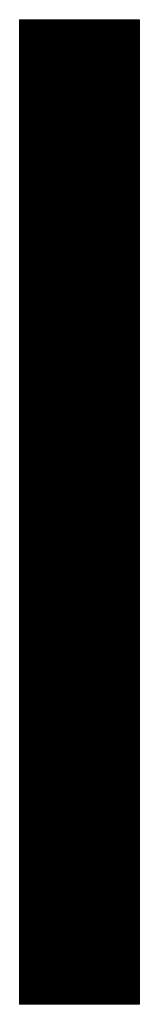
# Model space of a CAD drawing. Units: millimetres. Extents: x 24 to 573, y 23 to 397.
# Drawn here: x 446 to 446, y 190 to 191 of the extents above; entities that cross this region are included whole.
import ezdxf

# ---------------------------------------------------------------- set-up
doc = ezdxf.new("R2010")
doc.units = ezdxf.units.MM
doc.linetypes.add('実線', pattern=[0])
doc.layers.add('GR1_01', color=3, linetype='実線', lineweight=50)

# ---------------------------------------------------------------- blocks, each defined once
blk = doc.blocks.new('BLKF028')
at = {"color": 0, "linetype": 'ByBlock', "lineweight": -2}
for p, q in [((445.90206, 189.84023), (445.90206, 190.56248)), ((445.90206, 190.56248), (445.99004, 190.56248)), ((445.90206, 190.5621), (445.90244, 190.56248)), ((445.90206, 190.56121), (445.90333, 190.56248)), ((445.90206, 190.56033), (445.90421, 190.56248)), ((445.90206, 190.55945), (445.9051, 190.56248)), ((445.90206, 190.55856), (445.90598, 190.56248)), ((445.90206, 190.55768), (445.90686, 190.56248)), ((445.90206, 190.55679), (445.90775, 190.56248)), ((445.90206, 190.55591), (445.90863, 190.56248)), ((445.90206, 190.55503), (445.90952, 190.56248)), ((445.90206, 190.55414), (445.9104, 190.56248)), ((445.90206, 190.55326), (445.91128, 190.56248)), ((445.90206, 190.55237), (445.91217, 190.56248)), ((445.90206, 190.55149), (445.91305, 190.56248)), ((445.90206, 190.55061), (445.91394, 190.56248)), ((445.90206, 190.54972), (445.91482, 190.56248)), ((445.90206, 190.54884), (445.9157, 190.56248)), ((445.90206, 190.54795), (445.91659, 190.56248)), ((445.90206, 190.54707), (445.91747, 190.56248)), ((445.90206, 190.54619), (445.91835, 190.56248)), ((445.90206, 190.5453), (445.91924, 190.56248)), ((445.90206, 190.54442), (445.92012, 190.56248)), ((445.90206, 190.54354), (445.92101, 190.56248)), ((445.90206, 190.54265), (445.92189, 190.56248)), ((445.90206, 190.54177), (445.92277, 190.56248)), ((445.90206, 190.54088), (445.92366, 190.56248)), ((445.90206, 190.54), (445.92454, 190.56248)), ((445.90206, 190.53912), (445.92543, 190.56248)), ((445.90206, 190.53823), (445.92631, 190.56248)), ((445.90206, 190.53735), (445.92719, 190.56248)), ((445.90206, 190.53646), (445.92808, 190.56248)), ((445.90206, 190.53558), (445.92896, 190.56248)), ((445.90206, 190.5347), (445.92985, 190.56248)), ((445.90206, 190.53381), (445.93073, 190.56248)), ((445.90206, 190.53293), (445.93161, 190.56248)), ((445.90206, 190.53204), (445.9325, 190.56248)), ((445.90206, 190.53116), (445.93338, 190.56248)), ((445.90206, 190.53028), (445.93426, 190.56248)), ((445.90206, 190.52939), (445.93515, 190.56248)), ((445.90206, 190.52851), (445.93603, 190.56248)), ((445.90206, 190.52763), (445.93692, 190.56248)), ((445.90206, 190.52674), (445.9378, 190.56248)), ((445.90206, 190.52586), (445.93868, 190.56248)), ((445.90206, 190.52497), (445.93957, 190.56248)), ((445.90206, 190.52409), (445.94045, 190.56248)), ((445.90206, 190.52321), (445.94134, 190.56248)), ((445.90206, 190.52232), (445.94222, 190.56248)), ((445.90206, 190.52144), (445.9431, 190.56248)), ((445.90206, 190.52055), (445.94399, 190.56248)), ((445.90206, 190.51967), (445.94487, 190.56248)), ((445.90206, 190.51879), (445.94576, 190.56248)), ((445.90206, 190.5179), (445.94664, 190.56248)), ((445.90206, 190.51702), (445.94752, 190.56248)), ((445.90206, 190.51613), (445.94841, 190.56248)), ((445.90206, 190.51525), (445.94929, 190.56248)), ((445.90206, 190.51437), (445.95017, 190.56248)), ((445.90206, 190.51348), (445.95106, 190.56248)), ((445.90206, 190.5126), (445.95194, 190.56248)), ((445.90206, 190.51172), (445.95283, 190.56248)), ((445.90206, 190.51083), (445.95371, 190.56248)), ((445.90206, 190.50995), (445.95459, 190.56248)), ((445.90206, 190.50906), (445.95548, 190.56248)), ((445.90206, 190.50818), (445.95636, 190.56248)), ((445.90206, 190.5073), (445.95725, 190.56248)), ((445.90206, 190.50641), (445.95813, 190.56248)), ((445.90206, 190.50553), (445.95901, 190.56248)), ((445.90206, 190.50464), (445.9599, 190.56248)), ((445.90206, 190.50376), (445.96078, 190.56248)), ((445.90206, 190.50288), (445.96167, 190.56248)), ((445.90206, 190.50199), (445.96255, 190.56248)), ((445.90206, 190.50111), (445.96343, 190.56248)), ((445.90206, 190.50023), (445.96432, 190.56248)), ((445.90206, 190.49934), (445.9652, 190.56248)), ((445.90206, 190.49846), (445.96608, 190.56248)), ((445.90206, 190.49757), (445.96697, 190.56248)), ((445.90206, 190.49669), (445.96785, 190.56248)), ((445.90206, 190.49581), (445.96874, 190.56248)), ((445.90206, 190.49492), (445.96962, 190.56248)), ((445.90206, 190.49404), (445.9705, 190.56248)), ((445.90206, 190.49315), (445.97139, 190.56248)), ((445.90206, 190.49227), (445.97227, 190.56248)), ((445.90206, 190.49139), (445.97316, 190.56248)), ((445.90206, 190.4905), (445.97404, 190.56248)), ((445.90206, 190.48962), (445.97492, 190.56248)), ((445.90206, 190.48873), (445.97581, 190.56248)), ((445.90206, 190.48785), (445.97669, 190.56248)), ((445.90206, 190.48697), (445.97758, 190.56248)), ((445.90206, 190.48608), (445.97846, 190.56248)), ((445.90206, 190.4852), (445.97934, 190.56248)), ((445.90206, 190.48432), (445.98023, 190.56248)), ((445.90206, 190.48343), (445.98111, 190.56248)), ((445.90206, 190.48255), (445.98199, 190.56248)), ((445.90206, 190.48166), (445.98288, 190.56248)), ((445.90206, 190.48078), (445.98376, 190.56248)), ((445.90206, 190.4799), (445.98465, 190.56248)), ((445.90206, 190.47901), (445.98553, 190.56248)), ((445.90206, 190.47813), (445.98641, 190.56248)), ((445.90206, 190.47724), (445.9873, 190.56248)), ((445.90206, 190.47636), (445.98818, 190.56248)), ((445.90206, 190.47548), (445.98907, 190.56248)), ((445.90206, 190.47459), (445.98995, 190.56248)), ((445.90206, 190.47371), (445.99004, 190.56168)), ((445.90206, 190.47282), (445.99004, 190.5608)), ((445.90206, 190.47194), (445.99004, 190.55991)), ((445.90206, 190.47106), (445.99004, 190.55903)), ((445.99004, 190.56248), (445.99004, 189.84023)), ((445.90206, 190.47017), (445.99004, 190.55815)), ((445.90206, 190.46929), (445.99004, 190.55726)), ((445.90206, 190.46841), (445.99004, 190.55638)), ((445.90206, 190.46752), (445.99004, 190.5555)), ((445.90206, 190.46664), (445.99004, 190.55461)), ((445.90206, 190.46575), (445.99004, 190.55373)), ((445.90206, 190.46487), (445.99004, 190.55284)), ((445.90206, 190.46399), (445.99004, 190.55196)), ((445.90206, 190.4631), (445.99004, 190.55108)), ((445.90206, 190.46222), (445.99004, 190.55019)), ((445.90206, 190.46133), (445.99004, 190.54931)), ((445.90206, 190.46045), (445.99004, 190.54842)), ((445.90206, 190.45957), (445.99004, 190.54754)), ((445.90206, 190.45868), (445.99004, 190.54666)), ((445.90206, 190.4578), (445.99004, 190.54577)), ((445.90206, 190.45691), (445.99004, 190.54489)), ((445.90206, 190.45603), (445.99004, 190.544)), ((445.90206, 190.45515), (445.99004, 190.54312)), ((445.90206, 190.45426), (445.99004, 190.54224)), ((445.90206, 190.45338), (445.99004, 190.54135)), ((445.90206, 190.4525), (445.99004, 190.54047)), ((445.90206, 190.45161), (445.99004, 190.53959)), ((445.90206, 190.45073), (445.99004, 190.5387)), ((445.90206, 190.44984), (445.99004, 190.53782)), ((445.90206, 190.44896), (445.99004, 190.53693)), ((445.90206, 190.44808), (445.99004, 190.53605)), ((445.90206, 190.44719), (445.99004, 190.53517)), ((445.90206, 190.44631), (445.99004, 190.53428)), ((445.90206, 190.44542), (445.99004, 190.5334)), ((445.90206, 190.44454), (445.99004, 190.53251)), ((445.90206, 190.44366), (445.99004, 190.53163)), ((445.90206, 190.44277), (445.99004, 190.53075)), ((445.90206, 190.44189), (445.99004, 190.52986)), ((445.90206, 190.441), (445.99004, 190.52898)), ((445.90206, 190.44012), (445.99004, 190.52809)), ((445.90206, 190.43924), (445.99004, 190.52721)), ((445.90206, 190.43835), (445.99004, 190.52633)), ((445.90206, 190.43747), (445.99004, 190.52544)), ((445.90206, 190.43659), (445.99004, 190.52456)), ((445.90206, 190.4357), (445.99004, 190.52368)), ((445.90206, 190.43482), (445.99004, 190.52279)), ((445.90206, 190.43393), (445.99004, 190.52191)), ((445.90206, 190.43305), (445.99004, 190.52102)), ((445.90206, 190.43217), (445.99004, 190.52014)), ((445.90206, 190.43128), (445.99004, 190.51926)), ((445.90206, 190.4304), (445.99004, 190.51837)), ((445.90206, 190.42951), (445.99004, 190.51749)), ((445.90206, 190.42863), (445.99004, 190.5166)), ((445.90206, 190.42775), (445.99004, 190.51572)), ((445.90206, 190.42686), (445.99004, 190.51484)), ((445.90206, 190.42598), (445.99004, 190.51395)), ((445.90206, 190.42509), (445.99004, 190.51307)), ((445.90206, 190.42421), (445.99004, 190.51218)), ((445.90206, 190.42333), (445.99004, 190.5113)), ((445.90206, 190.42244), (445.99004, 190.51042)), ((445.90206, 190.42156), (445.99004, 190.50953)), ((445.90206, 190.42068), (445.99004, 190.50865)), ((445.90206, 190.41979), (445.99004, 190.50777)), ((445.90206, 190.41891), (445.99004, 190.50688)), ((445.90206, 190.41802), (445.99004, 190.506)), ((445.90206, 190.41714), (445.99004, 190.50511)), ((445.90206, 190.41626), (445.99004, 190.50423)), ((445.90206, 190.41537), (445.99004, 190.50335)), ((445.90206, 190.41449), (445.99004, 190.50246)), ((445.90206, 190.4136), (445.99004, 190.50158)), ((445.90206, 190.41272), (445.99004, 190.50069)), ((445.90206, 190.41184), (445.99004, 190.49981)), ((445.90206, 190.41095), (445.99004, 190.49893)), ((445.90206, 190.41007), (445.99004, 190.49804)), ((445.90206, 190.40919), (445.99004, 190.49716)), ((445.90206, 190.4083), (445.99004, 190.49628)), ((445.90206, 190.40742), (445.99004, 190.49539)), ((445.90206, 190.40653), (445.99004, 190.49451)), ((445.90206, 190.40565), (445.99004, 190.49362)), ((445.90206, 190.40477), (445.99004, 190.49274)), ((445.90206, 190.40388), (445.99004, 190.49186)), ((445.90206, 190.403), (445.99004, 190.49097)), ((445.90206, 190.40211), (445.99004, 190.49009)), ((445.90206, 190.40123), (445.99004, 190.4892)), ((445.90206, 190.40035), (445.99004, 190.48832)), ((445.90206, 190.39946), (445.99004, 190.48744)), ((445.90206, 190.39858), (445.99004, 190.48655)), ((445.90206, 190.39769), (445.99004, 190.48567)), ((445.90206, 190.39681), (445.99004, 190.48478)), ((445.90206, 190.39593), (445.99004, 190.4839)), ((445.90206, 190.39504), (445.99004, 190.48302)), ((445.90206, 190.39416), (445.99004, 190.48213)), ((445.90206, 190.39328), (445.99004, 190.48125)), ((445.90206, 190.39239), (445.99004, 190.48037)), ((445.90206, 190.39151), (445.99004, 190.47948)), ((445.90206, 190.39062), (445.99004, 190.4786)), ((445.90206, 190.38974), (445.99004, 190.47771)), ((445.90206, 190.38886), (445.99004, 190.47683)), ((445.90206, 190.38797), (445.99004, 190.47595)), ((445.90206, 190.38709), (445.99004, 190.47506)), ((445.90206, 190.3862), (445.99004, 190.47418)), ((445.90206, 190.38532), (445.99004, 190.47329)), ((445.90206, 190.38444), (445.99004, 190.47241)), ((445.90206, 190.38355), (445.99004, 190.47153)), ((445.90206, 190.38267), (445.99004, 190.47064)), ((445.90206, 190.38178), (445.99004, 190.46976)), ((445.90206, 190.3809), (445.99004, 190.46887)), ((445.90206, 190.38002), (445.99004, 190.46799)), ((445.90206, 190.37913), (445.99004, 190.46711)), ((445.90206, 190.37825), (445.99004, 190.46622)), ((445.90206, 190.37737), (445.99004, 190.46534)), ((445.90206, 190.37648), (445.99004, 190.46446)), ((445.90206, 190.3756), (445.99004, 190.46357)), ((445.90206, 190.37471), (445.99004, 190.46269)), ((445.90206, 190.37383), (445.99004, 190.4618)), ((445.90206, 190.37295), (445.99004, 190.46092)), ((445.90206, 190.37206), (445.99004, 190.46004)), ((445.90206, 190.37118), (445.99004, 190.45915)), ((445.90206, 190.37029), (445.99004, 190.45827)), ((445.90206, 190.36941), (445.99004, 190.45738)), ((445.90206, 190.36853), (445.99004, 190.4565)), ((445.90206, 190.36764), (445.99004, 190.45562)), ((445.90206, 190.36676), (445.99004, 190.45473)), ((445.90206, 190.36587), (445.99004, 190.45385)), ((445.90206, 190.36499), (445.99004, 190.45296)), ((445.90206, 190.36411), (445.99004, 190.45208)), ((445.90206, 190.36322), (445.99004, 190.4512)), ((445.90206, 190.36234), (445.99004, 190.45031)), ((445.90206, 190.36146), (445.99004, 190.44943)), ((445.90206, 190.36057), (445.99004, 190.44855)), ((445.90206, 190.35969), (445.99004, 190.44766)), ((445.90206, 190.3588), (445.99004, 190.44678)), ((445.90206, 190.35792), (445.99004, 190.44589)), ((445.90206, 190.35704), (445.99004, 190.44501)), ((445.90206, 190.35615), (445.99004, 190.44413)), ((445.90206, 190.35527), (445.99004, 190.44324)), ((445.90206, 190.35438), (445.99004, 190.44236)), ((445.90206, 190.3535), (445.99004, 190.44147)), ((445.90206, 190.35262), (445.99004, 190.44059)), ((445.90206, 190.35173), (445.99004, 190.43971)), ((445.90206, 190.35085), (445.99004, 190.43882)), ((445.90206, 190.34996), (445.99004, 190.43794)), ((445.90206, 190.34908), (445.99004, 190.43705)), ((445.90206, 190.3482), (445.99004, 190.43617)), ((445.90206, 190.34731), (445.99004, 190.43529)), ((445.90206, 190.34643), (445.99004, 190.4344)), ((445.90206, 190.34555), (445.99004, 190.43352)), ((445.90206, 190.34466), (445.99004, 190.43264)), ((445.90206, 190.34378), (445.99004, 190.43175)), ((445.90206, 190.34289), (445.99004, 190.43087)), ((445.90206, 190.34201), (445.99004, 190.42998)), ((445.90206, 190.34113), (445.99004, 190.4291)), ((445.90206, 190.34024), (445.99004, 190.42822)), ((445.90206, 190.33936), (445.99004, 190.42733)), ((445.90206, 190.33847), (445.99004, 190.42645)), ((445.90206, 190.33759), (445.99004, 190.42556)), ((445.90206, 190.33671), (445.99004, 190.42468)), ((445.90206, 190.33582), (445.99004, 190.4238)), ((445.90206, 190.33494), (445.99004, 190.42291)), ((445.90206, 190.33405), (445.99004, 190.42203)), ((445.90206, 190.33317), (445.99004, 190.42114)), ((445.90206, 190.33229), (445.99004, 190.42026)), ((445.90206, 190.3314), (445.99004, 190.41938)), ((445.90206, 190.33052), (445.99004, 190.41849)), ((445.90206, 190.32964), (445.99004, 190.41761)), ((445.90206, 190.32875), (445.99004, 190.41673)), ((445.90206, 190.32787), (445.99004, 190.41584)), ((445.90206, 190.32698), (445.99004, 190.41496)), ((445.90206, 190.3261), (445.99004, 190.41407)), ((445.90206, 190.32522), (445.99004, 190.41319)), ((445.90206, 190.32433), (445.99004, 190.41231)), ((445.90206, 190.32345), (445.99004, 190.41142)), ((445.90206, 190.32256), (445.99004, 190.41054)), ((445.90206, 190.32168), (445.99004, 190.40965)), ((445.90206, 190.3208), (445.99004, 190.40877)), ((445.90206, 190.31991), (445.99004, 190.40789)), ((445.90206, 190.31903), (445.99004, 190.407)), ((445.90206, 190.31815), (445.99004, 190.40612)), ((445.90206, 190.31726), (445.99004, 190.40524)), ((445.90206, 190.31638), (445.99004, 190.40435)), ((445.90206, 190.31549), (445.99004, 190.40347)), ((445.90206, 190.31461), (445.99004, 190.40258)), ((445.90206, 190.31373), (445.99004, 190.4017)), ((445.90206, 190.31284), (445.99004, 190.40082)), ((445.90206, 190.31196), (445.99004, 190.39993)), ((445.90206, 190.31107), (445.99004, 190.39905)), ((445.90206, 190.31019), (445.99004, 190.39816)), ((445.90206, 190.30931), (445.99004, 190.39728)), ((445.90206, 190.30842), (445.99004, 190.3964)), ((445.90206, 190.30754), (445.99004, 190.39551)), ((445.90206, 190.30665), (445.99004, 190.39463)), ((445.90206, 190.30577), (445.99004, 190.39374)), ((445.90206, 190.30489), (445.99004, 190.39286)), ((445.90206, 190.304), (445.99004, 190.39198)), ((445.90206, 190.30312), (445.99004, 190.39109)), ((445.90206, 190.30224), (445.99004, 190.39021)), ((445.90206, 190.30135), (445.99004, 190.38933)), ((445.90206, 190.30047), (445.99004, 190.38844)), ((445.90206, 190.29958), (445.99004, 190.38756)), ((445.90206, 190.2987), (445.99004, 190.38667)), ((445.90206, 190.29782), (445.99004, 190.38579)), ((445.90206, 190.29693), (445.99004, 190.38491)), ((445.90206, 190.29605), (445.99004, 190.38402)), ((445.90206, 190.29516), (445.99004, 190.38314)), ((445.90206, 190.29428), (445.99004, 190.38225)), ((445.90206, 190.2934), (445.99004, 190.38137)), ((445.90206, 190.29251), (445.99004, 190.38049)), ((445.90206, 190.29163), (445.99004, 190.3796)), ((445.90206, 190.29074), (445.99004, 190.37872)), ((445.90206, 190.28986), (445.99004, 190.37783)), ((445.90206, 190.28898), (445.99004, 190.37695)), ((445.90206, 190.28809), (445.99004, 190.37607)), ((445.90206, 190.28721), (445.99004, 190.37518)), ((445.90206, 190.28633), (445.99004, 190.3743)), ((445.90206, 190.28544), (445.99004, 190.37342)), ((445.90206, 190.28456), (445.99004, 190.37253)), ((445.90206, 190.28367), (445.99004, 190.37165)), ((445.90206, 190.28279), (445.99004, 190.37076)), ((445.90206, 190.28191), (445.99004, 190.36988)), ((445.90206, 190.28102), (445.99004, 190.369)), ((445.90206, 190.28014), (445.99004, 190.36811)), ((445.90206, 190.27925), (445.99004, 190.36723)), ((445.90206, 190.27837), (445.99004, 190.36634)), ((445.90206, 190.27749), (445.99004, 190.36546)), ((445.90206, 190.2766), (445.99004, 190.36458)), ((445.90206, 190.27572), (445.99004, 190.36369)), ((445.90206, 190.27483), (445.99004, 190.36281)), ((445.90206, 190.27395), (445.99004, 190.36192)), ((445.90206, 190.27307), (445.99004, 190.36104)), ((445.90206, 190.27218), (445.99004, 190.36016)), ((445.90206, 190.2713), (445.99004, 190.35927)), ((445.90206, 190.27042), (445.99004, 190.35839)), ((445.90206, 190.26953), (445.99004, 190.35751)), ((445.90206, 190.26865), (445.99004, 190.35662)), ((445.90206, 190.26776), (445.99004, 190.35574)), ((445.90206, 190.26688), (445.99004, 190.35485)), ((445.90206, 190.266), (445.99004, 190.35397)), ((445.90206, 190.26511), (445.99004, 190.35309)), ((445.90206, 190.26423), (445.99004, 190.3522)), ((445.90206, 190.26334), (445.99004, 190.35132)), ((445.90206, 190.26246), (445.99004, 190.35043)), ((445.90206, 190.26158), (445.99004, 190.34955)), ((445.90206, 190.26069), (445.99004, 190.34867)), ((445.90206, 190.25981), (445.99004, 190.34778)), ((445.90206, 190.25892), (445.99004, 190.3469)), ((445.90206, 190.25804), (445.99004, 190.34601)), ((445.90206, 190.25716), (445.99004, 190.34513)), ((445.90206, 190.25627), (445.99004, 190.34425)), ((445.90206, 190.25539), (445.99004, 190.34336)), ((445.90206, 190.25451), (445.99004, 190.34248)), ((445.90206, 190.25362), (445.99004, 190.3416)), ((445.90206, 190.25274), (445.99004, 190.34071)), ((445.90206, 190.25185), (445.99004, 190.33983)), ((445.90206, 190.25097), (445.99004, 190.33894)), ((445.90206, 190.25009), (445.99004, 190.33806)), ((445.90206, 190.2492), (445.99004, 190.33718)), ((445.90206, 190.24832), (445.99004, 190.33629)), ((445.90206, 190.24743), (445.99004, 190.33541)), ((445.90206, 190.24655), (445.99004, 190.33452)), ((445.90206, 190.24567), (445.99004, 190.33364)), ((445.90206, 190.24478), (445.99004, 190.33276)), ((445.90206, 190.2439), (445.99004, 190.33187)), ((445.90206, 190.24301), (445.99004, 190.33099)), ((445.90206, 190.24213), (445.99004, 190.3301)), ((445.90206, 190.24125), (445.99004, 190.32922)), ((445.90206, 190.24036), (445.99004, 190.32834)), ((445.90206, 190.23948), (445.99004, 190.32745)), ((445.90206, 190.2386), (445.99004, 190.32657)), ((445.90206, 190.23771), (445.99004, 190.32569)), ((445.90206, 190.23683), (445.99004, 190.3248)), ((445.90206, 190.23594), (445.99004, 190.32392)), ((445.90206, 190.23506), (445.99004, 190.32303)), ((445.90206, 190.23418), (445.99004, 190.32215)), ((445.90206, 190.23329), (445.99004, 190.32127)), ((445.90206, 190.23241), (445.99004, 190.32038)), ((445.90206, 190.23152), (445.99004, 190.3195)), ((445.90206, 190.23064), (445.99004, 190.31861)), ((445.90206, 190.22976), (445.99004, 190.31773)), ((445.90206, 190.22887), (445.99004, 190.31685)), ((445.90206, 190.22799), (445.99004, 190.31596)), ((445.90206, 190.22711), (445.99004, 190.31508)), ((445.90206, 190.22622), (445.99004, 190.3142)), ((445.90206, 190.22534), (445.99004, 190.31331)), ((445.90206, 190.22445), (445.99004, 190.31243)), ((445.90206, 190.22357), (445.99004, 190.31154)), ((445.90206, 190.22269), (445.99004, 190.31066)), ((445.90206, 190.2218), (445.99004, 190.30978)), ((445.90206, 190.22092), (445.99004, 190.30889)), ((445.90206, 190.22003), (445.99004, 190.30801)), ((445.90206, 190.21915), (445.99004, 190.30712)), ((445.90206, 190.21827), (445.99004, 190.30624)), ((445.90206, 190.21738), (445.99004, 190.30536)), ((445.90206, 190.2165), (445.99004, 190.30447)), ((445.90206, 190.21561), (445.99004, 190.30359)), ((445.90206, 190.21473), (445.99004, 190.3027)), ((445.90206, 190.21385), (445.99004, 190.30182)), ((445.90206, 190.21296), (445.99004, 190.30094)), ((445.90206, 190.21208), (445.99004, 190.30005)), ((445.90206, 190.2112), (445.99004, 190.29917)), ((445.90206, 190.21031), (445.99004, 190.29829)), ((445.90206, 190.20943), (445.99004, 190.2974)), ((445.90206, 190.20854), (445.99004, 190.29652)), ((445.90206, 190.20766), (445.99004, 190.29563)), ((445.90206, 190.20678), (445.99004, 190.29475)), ((445.90206, 190.20589), (445.99004, 190.29387)), ((445.90206, 190.20501), (445.99004, 190.29298)), ((445.90206, 190.20412), (445.99004, 190.2921)), ((445.90206, 190.20324), (445.99004, 190.29121)), ((445.90206, 190.20236), (445.99004, 190.29033)), ((445.90206, 190.20147), (445.99004, 190.28945)), ((445.90206, 190.20059), (445.99004, 190.28856)), ((445.90206, 190.1997), (445.99004, 190.28768)), ((445.90206, 190.19882), (445.99004, 190.28679)), ((445.90206, 190.19794), (445.99004, 190.28591)), ((445.90206, 190.19705), (445.99004, 190.28503)), ((445.90206, 190.19617), (445.99004, 190.28414)), ((445.90206, 190.19529), (445.99004, 190.28326)), ((445.90206, 190.1944), (445.99004, 190.28238)), ((445.90206, 190.19352), (445.99004, 190.28149)), ((445.90206, 190.19263), (445.99004, 190.28061)), ((445.90206, 190.19175), (445.99004, 190.27972)), ((445.90206, 190.19087), (445.99004, 190.27884)), ((445.90206, 190.18998), (445.99004, 190.27796)), ((445.90206, 190.1891), (445.99004, 190.27707)), ((445.90206, 190.18821), (445.99004, 190.27619)), ((445.90206, 190.18733), (445.99004, 190.2753)), ((445.90206, 190.18645), (445.99004, 190.27442)), ((445.90206, 190.18556), (445.99004, 190.27354)), ((445.90206, 190.18468), (445.99004, 190.27265)), ((445.90206, 190.18379), (445.99004, 190.27177)), ((445.90206, 190.18291), (445.99004, 190.27088)), ((445.90206, 190.18203), (445.99004, 190.27)), ((445.90206, 190.18114), (445.99004, 190.26912)), ((445.90206, 190.18026), (445.99004, 190.26823)), ((445.90206, 190.17938), (445.99004, 190.26735)), ((445.90206, 190.17849), (445.99004, 190.26647)), ((445.90206, 190.17761), (445.99004, 190.26558)), ((445.90206, 190.17672), (445.99004, 190.2647)), ((445.90206, 190.17584), (445.99004, 190.26381)), ((445.90206, 190.17496), (445.99004, 190.26293)), ((445.90206, 190.17407), (445.99004, 190.26205)), ((445.90206, 190.17319), (445.99004, 190.26116)), ((445.90206, 190.1723), (445.99004, 190.26028)), ((445.90206, 190.17142), (445.99004, 190.25939)), ((445.90206, 190.17054), (445.99004, 190.25851)), ((445.90206, 190.16965), (445.99004, 190.25763)), ((445.90206, 190.16877), (445.99004, 190.25674)), ((445.90206, 190.16788), (445.99004, 190.25586)), ((445.90206, 190.167), (445.99004, 190.25497)), ((445.90206, 190.16612), (445.99004, 190.25409)), ((445.90206, 190.16523), (445.99004, 190.25321)), ((445.90206, 190.16435), (445.99004, 190.25232)), ((445.90206, 190.16347), (445.99004, 190.25144)), ((445.90206, 190.16258), (445.99004, 190.25056)), ((445.90206, 190.1617), (445.99004, 190.24967)), ((445.90206, 190.16081), (445.99004, 190.24879)), ((445.90206, 190.15993), (445.99004, 190.2479)), ((445.90206, 190.15905), (445.99004, 190.24702)), ((445.90206, 190.15816), (445.99004, 190.24614)), ((445.90206, 190.15728), (445.99004, 190.24525)), ((445.90206, 190.15639), (445.99004, 190.24437)), ((445.90206, 190.15551), (445.99004, 190.24348)), ((445.90206, 190.15463), (445.99004, 190.2426)), ((445.90206, 190.15374), (445.99004, 190.24172)), ((445.90206, 190.15286), (445.99004, 190.24083)), ((445.90206, 190.15197), (445.99004, 190.23995)), ((445.90206, 190.15109), (445.99004, 190.23906)), ((445.90206, 190.15021), (445.99004, 190.23818)), ((445.90206, 190.14932), (445.99004, 190.2373)), ((445.90206, 190.14844), (445.99004, 190.23641)), ((445.90206, 190.14756), (445.99004, 190.23553)), ((445.90206, 190.14667), (445.99004, 190.23465)), ((445.90206, 190.14579), (445.99004, 190.23376)), ((445.90206, 190.1449), (445.99004, 190.23288)), ((445.90206, 190.14402), (445.99004, 190.23199)), ((445.90206, 190.14314), (445.99004, 190.23111)), ((445.90206, 190.14225), (445.99004, 190.23023)), ((445.90206, 190.14137), (445.99004, 190.22934)), ((445.90206, 190.14048), (445.99004, 190.22846)), ((445.90206, 190.1396), (445.99004, 190.22757)), ((445.90206, 190.13872), (445.99004, 190.22669)), ((445.90206, 190.13783), (445.99004, 190.22581)), ((445.90206, 190.13695), (445.99004, 190.22492)), ((445.90206, 190.13607), (445.99004, 190.22404)), ((445.90206, 190.13518), (445.99004, 190.22316)), ((445.90206, 190.1343), (445.99004, 190.22227)), ((445.90206, 190.13341), (445.99004, 190.22139)), ((445.90206, 190.13253), (445.99004, 190.2205)), ((445.90206, 190.13165), (445.99004, 190.21962)), ((445.90206, 190.13076), (445.99004, 190.21874)), ((445.90206, 190.12988), (445.99004, 190.21785)), ((445.90206, 190.12899), (445.99004, 190.21697)), ((445.90206, 190.12811), (445.99004, 190.21608)), ((445.90206, 190.12723), (445.99004, 190.2152)), ((445.90206, 190.12634), (445.99004, 190.21432)), ((445.90206, 190.12546), (445.99004, 190.21343)), ((445.90206, 190.12457), (445.99004, 190.21255)), ((445.90206, 190.12369), (445.99004, 190.21166)), ((445.90206, 190.12281), (445.99004, 190.21078)), ((445.90206, 190.12192), (445.99004, 190.2099)), ((445.90206, 190.12104), (445.99004, 190.20901)), ((445.90206, 190.12016), (445.99004, 190.20813)), ((445.90206, 190.11927), (445.99004, 190.20725)), ((445.90206, 190.11839), (445.99004, 190.20636)), ((445.90206, 190.1175), (445.99004, 190.20548)), ((445.90206, 190.11662), (445.99004, 190.20459)), ((445.90206, 190.11574), (445.99004, 190.20371)), ((445.90206, 190.11485), (445.99004, 190.20283)), ((445.90206, 190.11397), (445.99004, 190.20194)), ((445.90206, 190.11308), (445.99004, 190.20106)), ((445.90206, 190.1122), (445.99004, 190.20017)), ((445.90206, 190.11132), (445.99004, 190.19929)), ((445.90206, 190.11043), (445.99004, 190.19841)), ((445.90206, 190.10955), (445.99004, 190.19752)), ((445.90206, 190.10866), (445.99004, 190.19664)), ((445.90206, 190.10778), (445.99004, 190.19575)), ((445.90206, 190.1069), (445.99004, 190.19487)), ((445.90206, 190.10601), (445.99004, 190.19399)), ((445.90206, 190.10513), (445.99004, 190.1931)), ((445.90206, 190.10425), (445.99004, 190.19222)), ((445.90206, 190.10336), (445.99004, 190.19134)), ((445.90206, 190.10248), (445.99004, 190.19045)), ((445.90206, 190.10159), (445.99004, 190.18957)), ((445.90206, 190.10071), (445.99004, 190.18868)), ((445.90206, 190.09983), (445.99004, 190.1878)), ((445.90206, 190.09894), (445.99004, 190.18692)), ((445.90206, 190.09806), (445.99004, 190.18603)), ((445.90206, 190.09717), (445.99004, 190.18515)), ((445.90206, 190.09629), (445.99004, 190.18426)), ((445.90206, 190.09541), (445.99004, 190.18338)), ((445.90206, 190.09452), (445.99004, 190.1825)), ((445.90206, 190.09364), (445.99004, 190.18161)), ((445.90206, 190.09275), (445.99004, 190.18073)), ((445.90206, 190.09187), (445.99004, 190.17984)), ((445.90206, 190.09099), (445.99004, 190.17896)), ((445.90206, 190.0901), (445.99004, 190.17808)), ((445.90206, 190.08922), (445.99004, 190.17719)), ((445.90206, 190.08834), (445.99004, 190.17631)), ((445.90206, 190.08745), (445.99004, 190.17543)), ((445.90206, 190.08657), (445.99004, 190.17454)), ((445.90206, 190.08568), (445.99004, 190.17366)), ((445.90206, 190.0848), (445.99004, 190.17277)), ((445.90206, 190.08392), (445.99004, 190.17189)), ((445.90206, 190.08303), (445.99004, 190.17101)), ((445.90206, 190.08215), (445.99004, 190.17012)), ((445.90206, 190.08126), (445.99004, 190.16924)), ((445.90206, 190.08038), (445.99004, 190.16835)), ((445.90206, 190.0795), (445.99004, 190.16747)), ((445.90206, 190.07861), (445.99004, 190.16659)), ((445.90206, 190.07773), (445.99004, 190.1657)), ((445.90206, 190.07684), (445.99004, 190.16482)), ((445.90206, 190.07596), (445.99004, 190.16393)), ((445.90206, 190.07508), (445.99004, 190.16305)), ((445.90206, 190.07419), (445.99004, 190.16217)), ((445.90206, 190.07331), (445.99004, 190.16128)), ((445.90206, 190.07243), (445.99004, 190.1604)), ((445.90206, 190.07154), (445.99004, 190.15952)), ((445.90206, 190.07066), (445.99004, 190.15863)), ((445.90206, 190.06977), (445.99004, 190.15775)), ((445.90206, 190.06889), (445.99004, 190.15686)), ((445.90206, 190.06801), (445.99004, 190.15598)), ((445.90206, 190.06712), (445.99004, 190.1551)), ((445.90206, 190.06624), (445.99004, 190.15421)), ((445.90206, 190.06535), (445.99004, 190.15333)), ((445.90206, 190.06447), (445.99004, 190.15244)), ((445.90206, 190.06359), (445.99004, 190.15156)), ((445.90206, 190.0627), (445.99004, 190.15068)), ((445.90206, 190.06182), (445.99004, 190.14979)), ((445.90206, 190.06093), (445.99004, 190.14891)), ((445.90206, 190.06005), (445.99004, 190.14802)), ((445.90206, 190.05917), (445.99004, 190.14714)), ((445.90206, 190.05828), (445.99004, 190.14626)), ((445.90206, 190.0574), (445.99004, 190.14537)), ((445.90206, 190.05652), (445.99004, 190.14449)), ((445.90206, 190.05563), (445.99004, 190.14361)), ((445.90206, 190.05475), (445.99004, 190.14272)), ((445.90206, 190.05386), (445.99004, 190.14184)), ((445.90206, 190.05298), (445.99004, 190.14095)), ((445.90206, 190.0521), (445.99004, 190.14007)), ((445.90206, 190.05121), (445.99004, 190.13919)), ((445.90206, 190.05033), (445.99004, 190.1383)), ((445.90206, 190.04944), (445.99004, 190.13742)), ((445.90206, 190.04856), (445.99004, 190.13653)), ((445.90206, 190.04768), (445.99004, 190.13565)), ((445.90206, 190.04679), (445.99004, 190.13477)), ((445.90206, 190.04591), (445.99004, 190.13388)), ((445.90206, 190.04503), (445.99004, 190.133)), ((445.90206, 190.04414), (445.99004, 190.13212)), ((445.90206, 190.04326), (445.99004, 190.13123)), ((445.90206, 190.04237), (445.99004, 190.13035)), ((445.90206, 190.04149), (445.99004, 190.12946)), ((445.90206, 190.04061), (445.99004, 190.12858)), ((445.90206, 190.03972), (445.99004, 190.1277)), ((445.90206, 190.03884), (445.99004, 190.12681)), ((445.90206, 190.03795), (445.99004, 190.12593)), ((445.90206, 190.03707), (445.99004, 190.12504)), ((445.90206, 190.03619), (445.99004, 190.12416)), ((445.90206, 190.0353), (445.99004, 190.12328)), ((445.90206, 190.03442), (445.99004, 190.12239)), ((445.90206, 190.03353), (445.99004, 190.12151)), ((445.90206, 190.03265), (445.99004, 190.12062)), ((445.90206, 190.03177), (445.99004, 190.11974)), ((445.90206, 190.03088), (445.99004, 190.11886)), ((445.90206, 190.03), (445.99004, 190.11797)), ((445.90206, 190.02912), (445.99004, 190.11709)), ((445.90206, 190.02823), (445.99004, 190.11621)), ((445.90206, 190.02735), (445.99004, 190.11532)), ((445.90206, 190.02646), (445.99004, 190.11444)), ((445.90206, 190.02558), (445.99004, 190.11355)), ((445.90206, 190.0247), (445.99004, 190.11267)), ((445.90206, 190.02381), (445.99004, 190.11179)), ((445.90206, 190.02293), (445.99004, 190.1109)), ((445.90206, 190.02204), (445.99004, 190.11002)), ((445.90206, 190.02116), (445.99004, 190.10913)), ((445.90206, 190.02028), (445.99004, 190.10825)), ((445.90206, 190.01939), (445.99004, 190.10737)), ((445.90206, 190.01851), (445.99004, 190.10648)), ((445.90206, 190.01762), (445.99004, 190.1056)), ((445.90206, 190.01674), (445.99004, 190.10471)), ((445.90206, 190.01586), (445.99004, 190.10383)), ((445.90206, 190.01497), (445.99004, 190.10295)), ((445.90206, 190.01409), (445.99004, 190.10206)), ((445.90206, 190.01321), (445.99004, 190.10118)), ((445.90206, 190.01232), (445.99004, 190.1003)), ((445.90206, 190.01144), (445.99004, 190.09941)), ((445.90206, 190.01055), (445.99004, 190.09853)), ((445.90206, 190.00967), (445.99004, 190.09764)), ((445.90206, 190.00879), (445.99004, 190.09676)), ((445.90206, 190.0079), (445.99004, 190.09588)), ((445.90206, 190.00702), (445.99004, 190.09499)), ((445.90206, 190.00613), (445.99004, 190.09411)), ((445.90206, 190.00525), (445.99004, 190.09322)), ((445.90206, 190.00437), (445.99004, 190.09234)), ((445.90206, 190.00348), (445.99004, 190.09146)), ((445.90206, 190.0026), (445.99004, 190.09057)), ((445.90206, 190.00171), (445.99004, 190.08969)), ((445.90206, 190.00083), (445.99004, 190.0888)), ((445.90206, 189.99995), (445.99004, 190.08792)), ((445.90206, 189.99906), (445.99004, 190.08704)), ((445.90206, 189.99818), (445.99004, 190.08615)), ((445.90206, 189.9973), (445.99004, 190.08527)), ((445.90206, 189.99641), (445.99004, 190.08439)), ((445.90206, 189.99553), (445.99004, 190.0835)), ((445.90206, 189.99464), (445.99004, 190.08262)), ((445.90206, 189.99376), (445.99004, 190.08173)), ((445.90206, 189.99288), (445.99004, 190.08085)), ((445.90206, 189.99199), (445.99004, 190.07997)), ((445.90206, 189.99111), (445.99004, 190.07908)), ((445.90206, 189.99022), (445.99004, 190.0782)), ((445.90206, 189.98934), (445.99004, 190.07731)), ((445.90206, 189.98846), (445.99004, 190.07643)), ((445.90206, 189.98757), (445.99004, 190.07555)), ((445.90206, 189.98669), (445.99004, 190.07466)), ((445.90206, 189.9858), (445.99004, 190.07378)), ((445.90206, 189.98492), (445.99004, 190.07289)), ((445.90206, 189.98404), (445.99004, 190.07201)), ((445.90206, 189.98315), (445.99004, 190.07113)), ((445.90206, 189.98227), (445.99004, 190.07024)), ((445.90206, 189.98139), (445.99004, 190.06936)), ((445.90206, 189.9805), (445.99004, 190.06848)), ((445.90206, 189.97962), (445.99004, 190.06759)), ((445.90206, 189.97873), (445.99004, 190.06671)), ((445.90206, 189.97785), (445.99004, 190.06582)), ((445.90206, 189.97697), (445.99004, 190.06494)), ((445.90206, 189.97608), (445.99004, 190.06406)), ((445.90206, 189.9752), (445.99004, 190.06317)), ((445.90206, 189.97431), (445.99004, 190.06229)), ((445.90206, 189.97343), (445.99004, 190.0614)), ((445.90206, 189.97255), (445.99004, 190.06052)), ((445.90206, 189.97166), (445.99004, 190.05964)), ((445.90206, 189.97078), (445.99004, 190.05875)), ((445.90206, 189.96989), (445.99004, 190.05787)), ((445.90206, 189.96901), (445.99004, 190.05698)), ((445.90206, 189.96813), (445.99004, 190.0561)), ((445.90206, 189.96724), (445.99004, 190.05522)), ((445.90206, 189.96636), (445.99004, 190.05433)), ((445.90206, 189.96548), (445.99004, 190.05345)), ((445.90206, 189.96459), (445.99004, 190.05257)), ((445.90206, 189.96371), (445.99004, 190.05168)), ((445.90206, 189.96282), (445.99004, 190.0508)), ((445.90206, 189.96194), (445.99004, 190.04991)), ((445.90206, 189.96106), (445.99004, 190.04903)), ((445.90206, 189.96017), (445.99004, 190.04815)), ((445.90206, 189.95929), (445.99004, 190.04726)), ((445.90206, 189.9584), (445.99004, 190.04638)), ((445.90206, 189.95752), (445.99004, 190.04549)), ((445.90206, 189.95664), (445.99004, 190.04461)), ((445.90206, 189.95575), (445.99004, 190.04373)), ((445.90206, 189.95487), (445.99004, 190.04284)), ((445.90206, 189.95399), (445.99004, 190.04196)), ((445.90206, 189.9531), (445.99004, 190.04108)), ((445.90206, 189.95222), (445.99004, 190.04019)), ((445.90206, 189.95133), (445.99004, 190.03931)), ((445.90206, 189.95045), (445.99004, 190.03842)), ((445.90206, 189.94957), (445.99004, 190.03754)), ((445.90206, 189.94868), (445.99004, 190.03666)), ((445.90206, 189.9478), (445.99004, 190.03577)), ((445.90206, 189.94691), (445.99004, 190.03489)), ((445.90206, 189.94603), (445.99004, 190.034)), ((445.90206, 189.94515), (445.99004, 190.03312)), ((445.90206, 189.94426), (445.99004, 190.03224)), ((445.90206, 189.94338), (445.99004, 190.03135)), ((445.90206, 189.94249), (445.99004, 190.03047)), ((445.90206, 189.94161), (445.99004, 190.02958)), ((445.90206, 189.94073), (445.99004, 190.0287)), ((445.90206, 189.93984), (445.99004, 190.02782)), ((445.90206, 189.93896), (445.99004, 190.02693)), ((445.90206, 189.93808), (445.99004, 190.02605)), ((445.90206, 189.93719), (445.99004, 190.02517)), ((445.90206, 189.93631), (445.99004, 190.02428)), ((445.90206, 189.93542), (445.99004, 190.0234)), ((445.90206, 189.93454), (445.99004, 190.02251)), ((445.90206, 189.93366), (445.99004, 190.02163)), ((445.90206, 189.93277), (445.99004, 190.02075)), ((445.90206, 189.93189), (445.99004, 190.01986)), ((445.90206, 189.931), (445.99004, 190.01898)), ((445.90206, 189.93012), (445.99004, 190.01809)), ((445.90206, 189.92924), (445.99004, 190.01721)), ((445.90206, 189.92835), (445.99004, 190.01633)), ((445.90206, 189.92747), (445.99004, 190.01544)), ((445.90206, 189.92658), (445.99004, 190.01456)), ((445.90206, 189.9257), (445.99004, 190.01367)), ((445.90206, 189.92482), (445.99004, 190.01279)), ((445.90206, 189.92393), (445.99004, 190.01191)), ((445.90206, 189.92305), (445.99004, 190.01102)), ((445.90206, 189.92217), (445.99004, 190.01014)), ((445.90206, 189.92128), (445.99004, 190.00926)), ((445.90206, 189.9204), (445.99004, 190.00837)), ((445.90206, 189.91951), (445.99004, 190.00749)), ((445.90206, 189.91863), (445.99004, 190.0066)), ((445.90206, 189.91775), (445.99004, 190.00572)), ((445.90206, 189.91686), (445.99004, 190.00484)), ((445.90206, 189.91598), (445.99004, 190.00395)), ((445.90206, 189.91509), (445.99004, 190.00307)), ((445.90206, 189.91421), (445.99004, 190.00218)), ((445.90206, 189.91333), (445.99004, 190.0013)), ((445.90206, 189.91244), (445.99004, 190.00042)), ((445.90206, 189.91156), (445.99004, 189.99953)), ((445.90206, 189.91067), (445.99004, 189.99865)), ((445.90206, 189.90979), (445.99004, 189.99776)), ((445.90206, 189.90891), (445.99004, 189.99688)), ((445.90206, 189.90802), (445.99004, 189.996)), ((445.90206, 189.90714), (445.99004, 189.99511)), ((445.90206, 189.90626), (445.99004, 189.99423)), ((445.90206, 189.90537), (445.99004, 189.99335)), ((445.90206, 189.90449), (445.99004, 189.99246)), ((445.90206, 189.9036), (445.99004, 189.99158)), ((445.90206, 189.90272), (445.99004, 189.99069)), ((445.90206, 189.90184), (445.99004, 189.98981)), ((445.90206, 189.90095), (445.99004, 189.98893)), ((445.90206, 189.90007), (445.99004, 189.98804)), ((445.90206, 189.89918), (445.99004, 189.98716)), ((445.90206, 189.8983), (445.99004, 189.98627)), ((445.90206, 189.89742), (445.99004, 189.98539)), ((445.90206, 189.89653), (445.99004, 189.98451)), ((445.90206, 189.89565), (445.99004, 189.98362)), ((445.90206, 189.89476), (445.99004, 189.98274)), ((445.90206, 189.89388), (445.99004, 189.98185)), ((445.90206, 189.893), (445.99004, 189.98097)), ((445.90206, 189.89211), (445.99004, 189.98009)), ((445.90206, 189.89123), (445.99004, 189.9792)), ((445.90206, 189.89035), (445.99004, 189.97832)), ((445.90206, 189.88946), (445.99004, 189.97744)), ((445.90206, 189.88858), (445.99004, 189.97655)), ((445.90206, 189.88769), (445.99004, 189.97567)), ((445.90206, 189.88681), (445.99004, 189.97478)), ((445.90206, 189.88593), (445.99004, 189.9739)), ((445.90206, 189.88504), (445.99004, 189.97302)), ((445.90206, 189.88416), (445.99004, 189.97213)), ((445.90206, 189.88327), (445.99004, 189.97125)), ((445.90206, 189.88239), (445.99004, 189.97036)), ((445.90206, 189.88151), (445.99004, 189.96948)), ((445.90206, 189.88062), (445.99004, 189.9686)), ((445.90206, 189.87974), (445.99004, 189.96771)), ((445.90206, 189.87885), (445.99004, 189.96683)), ((445.90206, 189.87797), (445.99004, 189.96594)), ((445.90206, 189.87709), (445.99004, 189.96506)), ((445.90206, 189.8762), (445.99004, 189.96418)), ((445.90206, 189.87532), (445.99004, 189.96329)), ((445.90206, 189.87444), (445.99004, 189.96241)), ((445.90206, 189.87355), (445.99004, 189.96153)), ((445.90206, 189.87267), (445.99004, 189.96064)), ((445.90206, 189.87178), (445.99004, 189.95976)), ((445.90206, 189.8709), (445.99004, 189.95887)), ((445.90206, 189.87002), (445.99004, 189.95799)), ((445.90206, 189.86913), (445.99004, 189.95711)), ((445.90206, 189.86825), (445.99004, 189.95622)), ((445.90206, 189.86736), (445.99004, 189.95534)), ((445.90206, 189.86648), (445.99004, 189.95445)), ((445.90206, 189.8656), (445.99004, 189.95357)), ((445.90206, 189.86471), (445.99004, 189.95269)), ((445.90206, 189.86383), (445.99004, 189.9518)), ((445.90206, 189.86295), (445.99004, 189.95092)), ((445.90206, 189.86206), (445.99004, 189.95004)), ((445.90206, 189.86118), (445.99004, 189.94915)), ((445.90206, 189.86029), (445.99004, 189.94827)), ((445.90206, 189.85941), (445.99004, 189.94738)), ((445.90206, 189.85853), (445.99004, 189.9465)), ((445.90206, 189.85764), (445.99004, 189.94562)), ((445.90206, 189.85676), (445.99004, 189.94473)), ((445.90206, 189.85587), (445.99004, 189.94385)), ((445.90206, 189.85499), (445.99004, 189.94296)), ((445.90206, 189.85411), (445.99004, 189.94208)), ((445.90206, 189.85322), (445.99004, 189.9412)), ((445.90206, 189.85234), (445.99004, 189.94031)), ((445.90206, 189.85145), (445.99004, 189.93943)), ((445.90206, 189.85057), (445.99004, 189.93854)), ((445.90206, 189.84969), (445.99004, 189.93766)), ((445.90206, 189.8488), (445.99004, 189.93678)), ((445.90206, 189.84792), (445.99004, 189.93589)), ((445.90206, 189.84704), (445.99004, 189.93501)), ((445.90206, 189.84615), (445.99004, 189.93413)), ((445.90206, 189.84527), (445.99004, 189.93324)), ((445.90206, 189.84438), (445.99004, 189.93236)), ((445.90206, 189.8435), (445.99004, 189.93147)), ((445.90206, 189.84262), (445.99004, 189.93059)), ((445.90206, 189.84173), (445.99004, 189.92971)), ((445.90206, 189.84085), (445.99004, 189.92882)), ((445.90233, 189.84023), (445.99004, 189.92794)), ((445.90321, 189.84023), (445.99004, 189.92705)), ((445.9041, 189.84023), (445.99004, 189.92617)), ((445.90498, 189.84023), (445.99004, 189.92529)), ((445.90586, 189.84023), (445.99004, 189.9244)), ((445.90675, 189.84023), (445.99004, 189.92352)), ((445.90763, 189.84023), (445.99004, 189.92263)), ((445.90851, 189.84023), (445.99004, 189.92175)), ((445.9094, 189.84023), (445.99004, 189.92087)), ((445.91028, 189.84023), (445.99004, 189.91998)), ((445.91117, 189.84023), (445.99004, 189.9191)), ((445.91205, 189.84023), (445.99004, 189.91822)), ((445.91293, 189.84023), (445.99004, 189.91733)), ((445.91382, 189.84023), (445.99004, 189.91645)), ((445.9147, 189.84023), (445.99004, 189.91556)), ((445.91559, 189.84023), (445.99004, 189.91468)), ((445.91647, 189.84023), (445.99004, 189.9138)), ((445.91735, 189.84023), (445.99004, 189.91291)), ((445.91824, 189.84023), (445.99004, 189.91203)), ((445.91912, 189.84023), (445.99004, 189.91114)), ((445.92001, 189.84023), (445.99004, 189.91026)), ((445.92089, 189.84023), (445.99004, 189.90938)), ((445.92177, 189.84023), (445.99004, 189.90849)), ((445.92266, 189.84023), (445.99004, 189.90761)), ((445.92354, 189.84023), (445.99004, 189.90672)), ((445.92442, 189.84023), (445.99004, 189.90584)), ((445.92531, 189.84023), (445.99004, 189.90496)), ((445.92619, 189.84023), (445.99004, 189.90407)), ((445.92708, 189.84023), (445.99004, 189.90319)), ((445.92796, 189.84023), (445.99004, 189.90231)), ((445.92884, 189.84023), (445.99004, 189.90142)), ((445.92973, 189.84023), (445.99004, 189.90054)), ((445.93061, 189.84023), (445.99004, 189.89965)), ((445.9315, 189.84023), (445.99004, 189.89877)), ((445.93238, 189.84023), (445.99004, 189.89789)), ((445.93326, 189.84023), (445.99004, 189.897)), ((445.93415, 189.84023), (445.99004, 189.89612)), ((445.93503, 189.84023), (445.99004, 189.89523)), ((445.93592, 189.84023), (445.99004, 189.89435)), ((445.9368, 189.84023), (445.99004, 189.89347)), ((445.93768, 189.84023), (445.99004, 189.89258)), ((445.93857, 189.84023), (445.99004, 189.8917)), ((445.93945, 189.84023), (445.99004, 189.89081)), ((445.94033, 189.84023), (445.99004, 189.88993)), ((445.94122, 189.84023), (445.99004, 189.88905)), ((445.9421, 189.84023), (445.99004, 189.88816)), ((445.94299, 189.84023), (445.99004, 189.88728)), ((445.94387, 189.84023), (445.99004, 189.8864)), ((445.94475, 189.84023), (445.99004, 189.88551)), ((445.94564, 189.84023), (445.99004, 189.88463)), ((445.94652, 189.84023), (445.99004, 189.88374)), ((445.94741, 189.84023), (445.99004, 189.88286)), ((445.94829, 189.84023), (445.99004, 189.88198)), ((445.94917, 189.84023), (445.99004, 189.88109)), ((445.95006, 189.84023), (445.99004, 189.88021)), ((445.95094, 189.84023), (445.99004, 189.87932)), ((445.95183, 189.84023), (445.99004, 189.87844)), ((445.95271, 189.84023), (445.99004, 189.87756)), ((445.95359, 189.84023), (445.99004, 189.87667)), ((445.95448, 189.84023), (445.99004, 189.87579)), ((445.95536, 189.84023), (445.99004, 189.87491)), ((445.95624, 189.84023), (445.99004, 189.87402)), ((445.95713, 189.84023), (445.99004, 189.87314)), ((445.95801, 189.84023), (445.99004, 189.87225)), ((445.9589, 189.84023), (445.99004, 189.87137)), ((445.95978, 189.84023), (445.99004, 189.87049)), ((445.96066, 189.84023), (445.99004, 189.8696)), ((445.96155, 189.84023), (445.99004, 189.86872)), ((445.96243, 189.84023), (445.99004, 189.86783)), ((445.96332, 189.84023), (445.99004, 189.86695)), ((445.9642, 189.84023), (445.99004, 189.86607)), ((445.96508, 189.84023), (445.99004, 189.86518)), ((445.96597, 189.84023), (445.99004, 189.8643)), ((445.96685, 189.84023), (445.99004, 189.86341)), ((445.96774, 189.84023), (445.99004, 189.86253)), ((445.96862, 189.84023), (445.99004, 189.86165)), ((445.9695, 189.84023), (445.99004, 189.86076)), ((445.97039, 189.84023), (445.99004, 189.85988)), ((445.97127, 189.84023), (445.99004, 189.859)), ((445.97215, 189.84023), (445.99004, 189.85811)), ((445.97304, 189.84023), (445.99004, 189.85723)), ((445.97392, 189.84023), (445.99004, 189.85634)), ((445.97481, 189.84023), (445.99004, 189.85546)), ((445.97569, 189.84023), (445.99004, 189.85458)), ((445.97657, 189.84023), (445.99004, 189.85369)), ((445.97746, 189.84023), (445.99004, 189.85281)), ((445.97834, 189.84023), (445.99004, 189.85192)), ((445.97923, 189.84023), (445.99004, 189.85104)), ((445.98011, 189.84023), (445.99004, 189.85016)), ((445.98099, 189.84023), (445.99004, 189.84927)), ((445.98188, 189.84023), (445.99004, 189.84839)), ((445.98276, 189.84023), (445.99004, 189.8475)), ((445.98365, 189.84023), (445.99004, 189.84662)), ((445.98453, 189.84023), (445.99004, 189.84574)), ((445.98541, 189.84023), (445.99004, 189.84485)), ((445.9863, 189.84023), (445.99004, 189.84397)), ((445.99004, 189.84023), (445.90206, 189.84023)), ((445.98718, 189.84023), (445.99004, 189.84309)), ((445.98806, 189.84023), (445.99004, 189.8422)), ((445.98895, 189.84023), (445.99004, 189.84132)), ((445.98983, 189.84023), (445.99004, 189.84043))]:
    blk.add_line(p, q, dxfattribs=at)

msp = doc.modelspace()

# ---------------------------------------------------------------- block references
at = {"layer": 'GR1_01', "color": 254, "lineweight": 13}
msp.add_blockref('BLKF028', (0, 0), dxfattribs=at)

doc.saveas('drawing.dxf')
